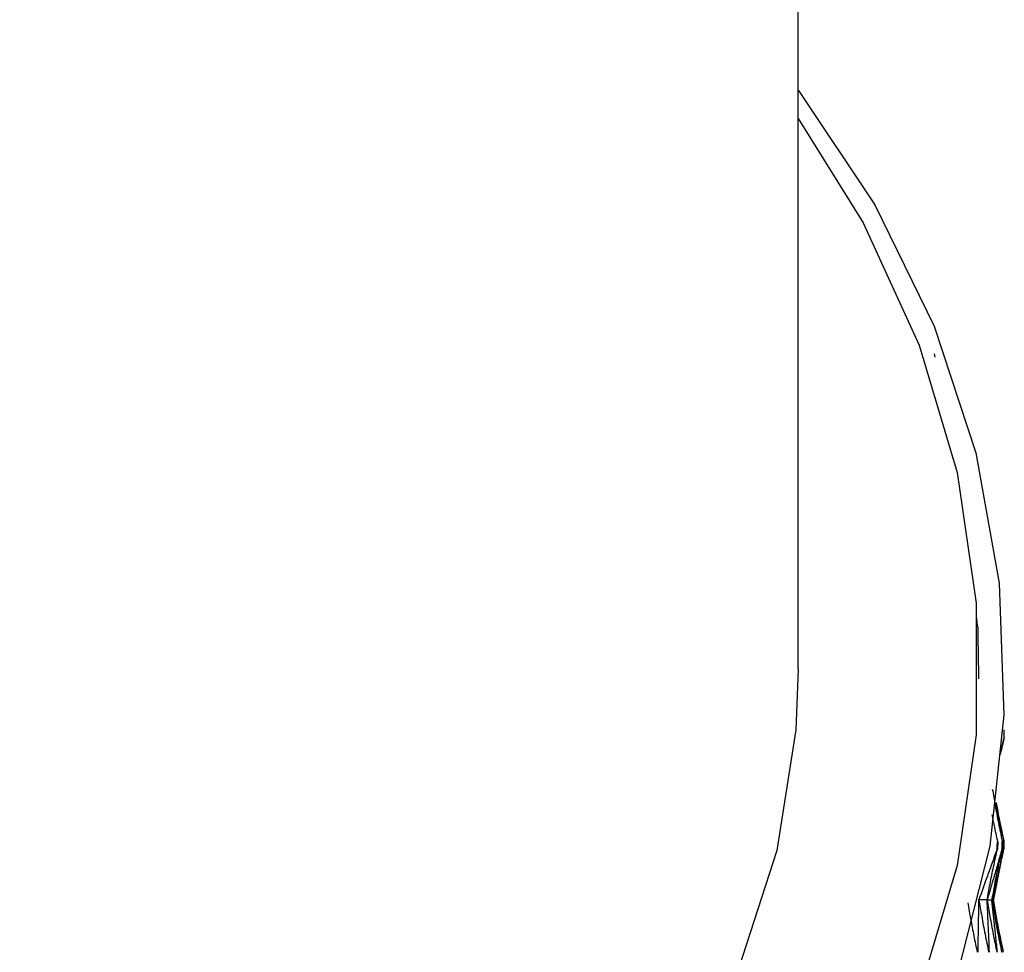
# Model space of a CAD drawing. Units: millimetres. Extents: x 23 to 262, y 32 to 415.
# Drawn here: x 49 to 59, y 58 to 67 of the extents above; entities that cross this region are included whole.
import ezdxf

# ---------------------------------------------------------------- set-up
doc = ezdxf.new("R2010")
doc.units = ezdxf.units.MM

msp = doc.modelspace()

# ---------------------------------------------------------------- linework, layer by layer
at = {"color": 7, "linetype": 'Continuous', "lineweight": 25}
for p, q in [((56.9922, 60.7389), (56.9922, 68.2389)), ((58.3217, 63.7666), (58.3152, 63.8001)), ((58.9922, 60.1482), (58.9922, 60.1488)), ((58.9922, 60.0749), (58.9922, 60.1482)), ((58.9544, 59.9085), (58.9888, 60.0644)), ((58.9912, 60.0749), (58.9611, 59.9444)), ((58.9912, 60.0749), (58.9912, 60.0749)), ((58.9922, 60.0749), (58.9912, 60.0749)), ((58.9219, 58.9888), (58.9264, 59.0619)), ((58.9264, 59.0619), (58.9309, 59.0623)), ((58.9309, 59.0623), (58.9265, 58.9888)), ((58.9732, 58.9888), (58.9757, 59.0678)), ((58.9757, 59.0678), (58.9781, 59.0682)), ((58.9781, 59.0682), (58.9758, 58.9888)), ((58.9922, 59.0723), (58.9921, 59.0726)), ((58.9921, 58.9889), (58.9922, 59.0723)), ((58.9209, 58.9889), (58.9209, 58.9889)), ((58.9219, 58.9888), (58.9209, 58.9889)), ((58.9265, 58.9888), (58.9219, 58.9888)), ((58.9582, 58.8632), (58.9858, 58.9889)), ((58.9698, 58.9889), (58.9698, 58.9889)), ((58.9732, 58.9888), (58.9698, 58.9889)), ((58.9758, 58.9888), (58.9732, 58.9888)), ((58.9859, 58.9889), (58.9859, 58.9889)), ((58.9921, 58.9889), (58.9859, 58.9889)), ((58.9922, 58.9889), (58.9921, 58.9889)), ((58.8868, 58.4897), (58.9606, 58.8628)), ((58.8701, 58.492), (58.8695, 58.4855)), ((58.9074, 58.3651), (58.8868, 58.4897)), ((58.8869, 58.4892), (58.8884, 58.4978))]:
    msp.add_line(p, q, dxfattribs=at)
at = {"color": 7, "linetype": 'Continuous', "lineweight": 25, "flags": 128}
for points in [[(56.9922, 66.3585), (56.9955, 66.3543), (57.7342, 65.2462), (58.3101, 64.0679), (58.7144, 62.8372), (58.9411, 61.5728), (58.9866, 60.2939), (58.8502, 59.0198), (58.5342, 57.7699), (58.0431, 56.5631), (57.3845, 55.4178), (56.5685, 54.3512), (55.6072, 53.3795), (54.5153, 52.5175), (53.3094, 51.7782), (52.0078, 51.1729), (50.6301, 50.7107), (49.1972, 50.3986)], [(56.9922, 66.0819), (57.624, 65.0716), (58.1672, 63.8834), (58.5341, 62.6457), (58.7191, 61.3779), (58.7191, 60.1), (58.5341, 58.8322), (58.1672, 57.5944), (57.624, 56.4063), (56.9131, 55.2865), (56.0458, 54.2526), (55.0357, 53.3211), (53.8987, 52.5065), (52.6528, 51.8218), (51.3177, 51.2777), (49.9143, 50.8828), (48.4649, 50.6434)], [(56.9922, 60.7389), (56.9689, 60.1479), (56.7831, 58.9769), (56.4149, 57.8388), (55.8711, 56.7546), (55.1619, 55.7447), (54.3006, 54.8278), (53.3031, 54.0211), (52.1881, 53.3394), (50.9763, 52.7956), (49.6902, 52.3998), (48.3539, 52.1593)]]:
    msp.add_lwpolyline(points, dxfattribs=at)
at = {"color": 7, "linetype": 'Continuous', "lineweight": 25}
for points, knots in [([(58.7341, 61.1494), (58.7323, 61.165), (58.729, 61.1929), (58.7257, 61.2208), (58.7243, 61.2331)], [0, 0, 0, 0, 0.560058, 1, 1, 1, 1]), ([(58.7341, 61.1494), (58.7348, 61.104), (58.7361, 61.0133), (58.7388, 60.8448), (58.7409, 60.7216), (58.7423, 60.6439)], [0, 0, 0, 0, 0.269184, 0.538383, 1, 1, 1, 1]), ([(58.9912, 60.0749), (58.9912, 60.0887), (58.9913, 60.1133), (58.9913, 60.138), (58.9914, 60.1488)], [0, 0, 0, 0, 0.560171, 1, 1, 1, 1]), ([(58.876, 59.5733), (58.8849, 59.5207), (58.9036, 59.4106), (58.9355, 59.2429), (58.9602, 59.1279), (58.9726, 59.0705)], [0, 0, 0, 0, 0.314045, 0.657004, 1, 1, 1, 1]), ([(58.9747, 59.0709), (58.9672, 59.1158), (58.9521, 59.2056), (58.9313, 59.3301), (58.9181, 59.4097), (58.9123, 59.4444)], [0, 0, 0, 0, 0.360926, 0.721861, 1, 1, 1, 1]), ([(58.9137, 59.4398), (58.915, 59.4322), (58.926, 59.3675), (58.9495, 59.2458), (58.974, 59.1317), (58.9862, 59.0747)], [0, 0, 0, 0, 0.061995, 0.530974, 1, 1, 1, 1]), ([(58.8722, 59.322), (58.8788, 59.2881), (58.8954, 59.2019), (58.9142, 59.1155), (58.9256, 59.0632)], [0, 0, 0, 0, 0.393879, 1, 1, 1, 1]), ([(58.9209, 58.9889), (58.9218, 59.0026), (58.9234, 59.0272), (58.9249, 59.0518), (58.9256, 59.0626)], [0, 0, 0, 0, 0.560146, 1, 1, 1, 1]), ([(58.9698, 58.9889), (58.9703, 59.0039), (58.9712, 59.0306), (58.9721, 59.0574), (58.9725, 59.0692)], [0, 0, 0, 0, 0.560129, 1, 1, 1, 1]), ([(58.9859, 58.9889), (58.986, 59.0047), (58.9861, 59.0329), (58.9862, 59.0611), (58.9862, 59.0735)], [0, 0, 0, 0, 0.560068, 1, 1, 1, 1]), ([(58.9209, 58.9889), (58.9053, 58.9455), (58.8742, 58.8589), (58.8158, 58.6961), (58.7731, 58.5766), (58.7458, 58.5005)], [0, 0, 0, 0, 0.266173, 0.532359, 1, 1, 1, 1]), ([(58.8256, 58.4967), (58.8347, 58.5481), (58.8538, 58.6561), (58.8869, 58.8202), (58.9126, 58.9327), (58.9254, 58.9889)], [0, 0, 0, 0, 0.312049, 0.656002, 1, 1, 1, 1]), ([(58.9698, 58.9889), (58.9569, 58.9449), (58.931, 58.857), (58.8829, 58.6929), (58.8479, 58.5728), (58.8256, 58.4967)], [0, 0, 0, 0, 0.268024, 0.536047, 1, 1, 1, 1]), ([(58.8724, 58.493), (58.8815, 58.5448), (58.9005, 58.6535), (58.9336, 58.8189), (58.9593, 58.9322), (58.9722, 58.9889)], [0, 0, 0, 0, 0.312543, 0.656254, 1, 1, 1, 1]), ([(58.9859, 58.9889), (58.9756, 58.9444), (58.9551, 58.8554), (58.9172, 58.6901), (58.8898, 58.5693), (58.8724, 58.493)], [0, 0, 0, 0, 0.269194, 0.538389, 1, 1, 1, 1]), ([(58.738, 57.9889), (58.7387, 58.0343), (58.74, 58.1251), (58.7426, 58.2956), (58.7446, 58.4208), (58.7458, 58.5005)], [0, 0, 0, 0, 0.266168, 0.532353, 1, 1, 1, 1]), ([(58.7458, 58.5005), (58.7546, 58.4471), (58.7731, 58.3352), (58.8047, 58.1647), (58.8291, 58.0475), (58.8413, 57.9889)], [0, 0, 0, 0, 0.314046, 0.657007, 1, 1, 1, 1]), ([(58.8256, 58.4967), (58.813, 58.4974), (58.7904, 58.4987), (58.7594, 58.5), (58.7458, 58.5005)], [0, 0, 0, 0, 0.561309, 1, 1, 1, 1]), ([(58.8484, 57.9889), (58.8463, 58.0343), (58.8422, 58.125), (58.8345, 58.2943), (58.8291, 58.4182), (58.8256, 58.4967)], [0, 0, 0, 0, 0.268024, 0.536056, 1, 1, 1, 1]), ([(58.8256, 58.4967), (58.8343, 58.4437), (58.8525, 58.3326), (58.8839, 58.1634), (58.9083, 58.0471), (58.9205, 57.9889)], [0, 0, 0, 0, 0.313657, 0.656811, 1, 1, 1, 1]), ([(58.8724, 58.493), (58.8659, 58.4937), (58.8542, 58.4949), (58.8344, 58.4962), (58.8256, 58.4967)], [0, 0, 0, 0, 0.560882, 1, 1, 1, 1]), ([(58.9254, 57.9891), (58.9205, 58.0343), (58.9109, 58.1247), (58.8932, 58.2927), (58.8805, 58.4154), (58.8724, 58.493)], [0, 0, 0, 0, 0.269193, 0.538381, 1, 1, 1, 1]), ([(58.8724, 58.493), (58.8811, 58.4403), (58.8991, 58.33), (58.9306, 58.162), (58.9552, 58.0466), (58.9674, 57.9889)], [0, 0, 0, 0, 0.313324, 0.65664, 1, 1, 1, 1]), ([(58.8857, 58.4898), (58.8853, 58.4903), (58.8843, 58.4913), (58.8765, 58.4924), (58.8724, 58.493)], [0, 0, 0, 0, 0.480914, 1, 1, 1, 1]), ([(58.9697, 57.9896), (58.9622, 58.0345), (58.9471, 58.1243), (58.9194, 58.2909), (58.8995, 58.4125), (58.8869, 58.4892)], [0, 0, 0, 0, 0.269714, 0.539424, 1, 1, 1, 1]), ([(58.8869, 58.4892), (58.8955, 58.437), (58.9136, 58.3274), (58.9453, 58.1606), (58.9701, 58.0461), (58.9825, 57.9889)], [0, 0, 0, 0, 0.31296, 0.656459, 1, 1, 1, 1]), ([(58.6378, 58.4702), (58.647, 58.4163), (58.6653, 58.3093), (58.6958, 58.1489), (58.718, 58.0423), (58.7292, 57.9889)], [0, 0, 0, 0, 0.336925, 0.66845, 1, 1, 1, 1])]:
    msp.add_open_spline(points, degree=3, knots=knots, dxfattribs=at)

doc.saveas('drawing.dxf')
